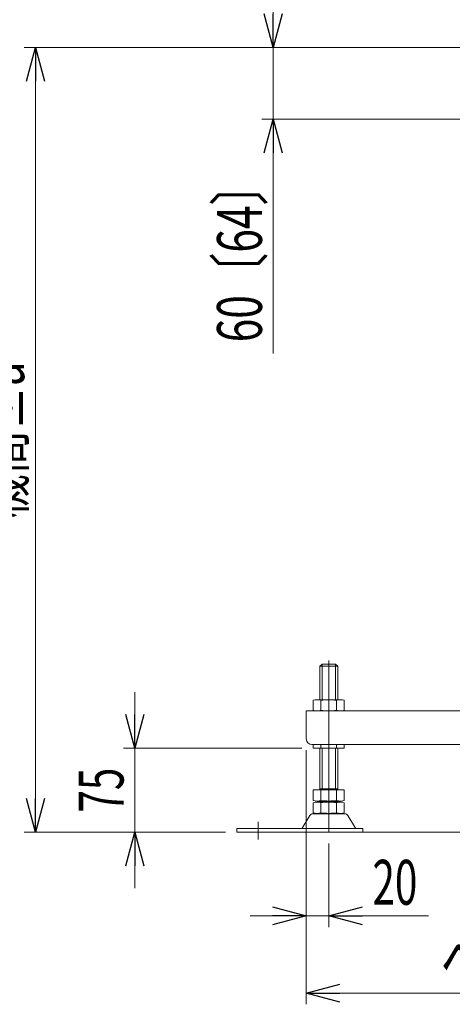
# Model space of a CAD drawing. Units: millimetres. Extents: x -1970 to 1970, y -1354 to 1351.
# Drawn here: x -655 to -269, y -863 to 15 of the extents above; entities that cross this region are included whole.
import ezdxf
from ezdxf.enums import TextEntityAlignment as Align

# ---------------------------------------------------------------- set-up
doc = ezdxf.new("R2010")
doc.units = ezdxf.units.MM
doc.header["$LTSCALE"] = 2.5
doc.linetypes.add('CENTERX2', pattern=[101.6, 63.5, -12.7, 12.7, -12.7])
doc.layers.add('4', color=7, linetype='Continuous')
doc.styles.add('dcStyle0', font='ＭＳ Ｐゴシック')
doc.dimstyles.new('dc_Rotated', dxfattribs={"dimtxt": 40, "dimasz": 30.00226, "dimexe": 8, "dimexo": 10, "dimgap": 8, "dimtad": 3, "dimdec": 3, "dimdsep": 46, "dimtxsty": 'dcStyle0', "dimblk1": 'OPEN30', "dimblk2": 'OPEN30', "dimsah": 1, "dimcen": 0.09, "dimclrd": 2, "dimclre": 2, "dimclrt": 2, "dimadec": 0, "dimazin": 2, "dimtfac": 1, "dimtdec": 4, "dimtmove": 0, "dimatfit": 3, "dimfxl": 1, "dimarcsym": 1})

# ---------------------------------------------------------------- blocks, each defined once
blk = doc.blocks.new('DC_GROUP_W_M_LEG_130_3_43')
at = {"layer": '4', "color": 3, "linetype": 'CENTERX2', "lineweight": 13}
for p, q in [((-379.23, -556.38), (-379.23, -709.7)), ((-442.23, -700.39), (-442.23, -716.3))]:
    blk.add_line(p, q, dxfattribs=at)
at = {"layer": '4', "color": 7, "linetype": 'Continuous', "lineweight": 13}
for p, q in [((-393.08, -600.9), (-393.08, -591.97)), ((-368.84, -591.43), (-389.62, -591.43)), ((-386.16, -600.9), (-386.16, -591.97)), ((-372.3, -600.9), (-372.3, -591.97)), ((-365.37, -600.9), (-365.37, -591.97)), ((-368.84, -601.43), (-389.62, -601.43)), ((-387.23, -671.83), (-387.23, -634.63)), ((-371.23, -634.63), (-371.23, -671.83)), ((-393.08, -671.83), (-365.37, -671.83)), ((-393.08, -681.3), (-393.08, -671.83)), ((-387.23, -670.83), (-371.23, -670.83)), ((-386.16, -681.3), (-386.16, -671.83)), ((-372.3, -681.3), (-372.3, -671.83)), ((-365.37, -681.3), (-365.37, -671.83)), ((-393.08, -692.3), (-393.08, -683.37)), ((-389.62, -681.83), (-368.84, -681.83)), ((-389.62, -682.83), (-368.84, -682.83)), ((-387.23, -682.83), (-387.23, -681.83)), ((-386.16, -692.3), (-386.16, -683.37)), ((-372.3, -692.3), (-372.3, -683.37)), ((-371.23, -682.83), (-371.23, -681.83)), ((-365.37, -692.3), (-365.37, -683.37)), ((-387.73, -693.13), (-393.5, -693.13)), ((-368.84, -692.83), (-389.62, -692.83)), ((-387.73, -693.13), (-370.73, -693.13)), ((-387.23, -693.13), (-387.23, -692.83)), ((-385.23, -693.13), (-385.23, -692.83)), ((-373.23, -692.83), (-373.23, -693.13)), ((-371.23, -692.83), (-371.23, -693.13)), ((-364.96, -693.13), (-370.73, -693.13)), ((-396.1, -694.63), (-402.94, -705.94)), ((-355.52, -705.94), (-362.36, -694.63)), ((-461.23, -706.43), (-403.8, -706.43)), ((-461.23, -706.43), (-461.23, -709.63)), ((-461.23, -709.63), (-403.11, -709.63)), ((-353.71, -706.43), (-404.78, -706.43)), ((-403.11, -709.63), (-355.34, -709.63)), ((-355.34, -709.63), (-348.73, -709.63)), ((-354.65, -706.43), (-348.73, -706.43)), ((-348.73, -706.43), (-348.73, -709.63))]:
    blk.add_line(p, q, dxfattribs=at)
at = {"layer": '4', "color": 3, "linetype": 'Continuous', "lineweight": 13}
for p, q in [((-385.23, -670.83), (-385.23, -634.63)), ((-373.23, -634.63), (-373.23, -670.83))]:
    blk.add_line(p, q, dxfattribs=at)
at = {"layer": '4', "color": 7, "linetype": 'Continuous', "lineweight": 13}
for centre, radius, start, end in [((-389.62, -602.9), 11.46, 72.41205, 107.58795), ((-379.23, -636.49), 45.05, 81.15393, 98.84607), ((-379.23, -636.49), 45.05, 81.15393, 98.84607), ((-368.84, -602.9), 11.46, 72.41205, 107.58795), ((-389.62, -589.97), 11.46, 252.41205, 287.58795), ((-379.23, -556.38), 45.05, 261.15393, 278.84607), ((-368.84, -589.97), 11.46, 252.41205, 287.58795), ((-389.62, -670.37), 11.46, 252.41205, 287.58795), ((-389.62, -694.3), 11.46, 72.41205, 107.58795), ((-379.23, -636.78), 45.05, 261.15393, 278.84607), ((-379.23, -727.89), 45.05, 81.15393, 98.84607), ((-368.84, -670.37), 11.46, 252.41205, 287.58795), ((-368.84, -694.3), 11.46, 72.41205, 107.58795), ((-393.5, -696.13), 3, 90, 149.8987), ((-389.62, -681.37), 11.46, 252.41205, 287.58795), ((-379.23, -647.78), 45.05, 261.15393, 278.84607), ((-368.84, -681.37), 11.46, 252.41205, 287.58795), ((-364.96, -696.13), 3, 30.1013, 90), ((-403.8, -705.43), 1, 270, 329.8987), ((-354.65, -705.43), 1, 210.1013, 270)]:
    blk.add_arc(centre, radius, start, end, dxfattribs=at)
blk = doc.blocks.new('_Open30')
at = {"color": 0, "linetype": 'ByBlock', "lineweight": -2}
for p, q in [((-1, 0.267949), (0, 0)), ((0, 0), (-1, -0.267949)), ((0, 0), (-1, 0))]:
    blk.add_line(p, q, dxfattribs=at)
blk = doc.blocks.new('*D117')
at = {"color": 2, "linetype": 'Continuous', "lineweight": 13}
for p, q in [((-428.81, 40.37), (-428.81, -9.63)), ((-167.23, -9.63), (-438.81, -9.63)), ((-428.81, -73.63), (-428.81, -9.63)), ((-169.23, -73.63), (-438.81, -73.63)), ((-428.81, -282.61), (-428.81, -73.63))]:
    blk.add_line(p, q, dxfattribs=at)
at = {"color": 2, "xscale": 30.00230533929425, "yscale": 30.00163160504256}
for p, rotation in [((-428.81, -9.63), 270), ((-428.81, -73.63), 90)]:
    blk.add_blockref('_Open30', p, dxfattribs=dict(at, rotation=rotation))
at = {"color": 4, "style": 'dcStyle0', "width": 0.916667}
blk.add_text('60〔64〕', height=40, rotation=90, dxfattribs=at).set_placement((-438.81, -272.61), (-438.81, -112.61), align=Align.FIT)
blk = doc.blocks.new('*D118')
at = {"color": 2, "linetype": 'Continuous', "lineweight": 13}
for p, q in [((-552.14, -584.63), (-552.14, -634.63)), ((-403.08, -634.63), (-562.14, -634.63)), ((-552.14, -709.63), (-552.14, -634.63)), ((-471.23, -709.63), (-562.14, -709.63)), ((-552.14, -759.63), (-552.14, -709.63))]:
    blk.add_line(p, q, dxfattribs=at)
at = {"color": 2, "xscale": 30.00230533929425, "yscale": 30.00163160504256}
for p, rotation in [((-552.14, -634.63), 270), ((-552.14, -709.63), 90)]:
    blk.add_blockref('_Open30', p, dxfattribs=dict(at, rotation=rotation))
at = {"color": 2, "style": 'dcStyle0', "width": 0.6875}
blk.add_text('75', height=40, rotation=90, dxfattribs=at).set_placement((-562.14, -692.13), (-562.14, -652.13), align=Align.FIT)
blk = doc.blocks.new('*D119')
at = {"color": 2, "linetype": 'Continuous', "lineweight": 13}
for p, q in [((-167.23, -9.63), (-650.68, -9.63)), ((-640.68, -709.63), (-640.68, -9.63)), ((-471.23, -709.63), (-650.68, -709.63))]:
    blk.add_line(p, q, dxfattribs=at)
at = {"color": 2, "xscale": 30.00230533929425, "yscale": 30.00163160504256}
for p, rotation in [((-640.68, -9.63), 90), ((-640.68, -709.63), 270)]:
    blk.add_blockref('_Open30', p, dxfattribs=dict(at, rotation=rotation))
at = {"color": 4, "style": 'dcStyle0', "width": 0.692124}
blk.add_text('機高±a', height=40, rotation=90, dxfattribs=at).set_placement((-650.68, -429.63), (-650.68, -289.63), align=Align.FIT)
blk = doc.blocks.new('DC_IMAGEDIMGROUP_6')
at = {"color": 2, "linetype": 'Continuous', "lineweight": 13}
for p, q in [((-399.23, -636.43), (-399.23, -794.33)), ((-379.23, -719.7), (-379.23, -794.33)), ((-449.23, -784.33), (-399.23, -784.33)), ((-399.23, -784.33), (-379.23, -784.33)), ((-290.25, -784.33), (-379.23, -784.33))]:
    blk.add_line(p, q, dxfattribs=at)
at = {"color": 2, "xscale": 30.00230533929425, "yscale": 30.00163160504256}
for p, rotation in [((-399.23, -784.33), 360), ((-379.23, -784.33), 180)]:
    blk.add_blockref('_Open30', p, dxfattribs=dict(at, rotation=rotation))
at = {"color": 2, "style": 'dcStyle0', "width": 0.6875}
blk.add_text('20', height=40, dxfattribs=at).set_placement((-340.25, -774.33), (-300.25, -774.33), align=Align.FIT)
blk = doc.blocks.new('*D122')
at = {"color": 2, "linetype": 'Continuous', "lineweight": 13}
for p, q in [((100.77, -611.43), (100.77, -863.18)), ((-399.23, -636.43), (-399.23, -863.18)), ((-399.23, -853.18), (100.77, -853.18))]:
    blk.add_line(p, q, dxfattribs=at)
at = {"color": 2, "xscale": 30.00230533929425, "yscale": 30.00163160504256}
for p, rotation in [((-399.23, -853.18), 180), ((100.77, -853.18), 360)]:
    blk.add_blockref('_Open30', p, dxfattribs=dict(at, rotation=rotation))
at = {"color": 4, "style": 'dcStyle0', "width": 0.733359}
blk.add_text('ベルト幅＋300', height=40, dxfattribs=at).set_placement((-279.23, -843.18), (-19.23, -843.18), align=Align.FIT)

msp = doc.modelspace()

# ---------------------------------------------------------------- linework, layer by layer
at = {"color": 7, "linetype": 'Continuous', "lineweight": 13}
for p, q in [((-399.2286, -601.4346), (-399.2286, -626.4346)), ((100.7714, -601.4346), (-399.2286, -601.4346)), ((103.9714, -631.4346), (-394.2286, -631.4346)), ((-393.085, -631.4346), (-393.085, -634.6346)), ((-386.1568, -634.6346), (-386.1568, -631.4346)), ((-372.3004, -631.4346), (-372.3004, -634.6346)), ((-365.3722, -634.6346), (-365.3722, -631.4346)), ((-393.085, -634.6346), (-365.3722, -634.6346))]:
    msp.add_line(p, q, dxfattribs=at)
at = {"color": 3, "linetype": 'Continuous', "lineweight": 13}
msp.add_line((-461.2286, -709.6346), (561.9311, -709.6346), dxfattribs=at)
at = {"color": 7, "linetype": 'Continuous', "lineweight": 13}
msp.add_arc((-394.2286, -626.4346), 5, 180, 270, dxfattribs=at)
at = {"layer": '4', "color": 7, "linetype": 'Continuous', "lineweight": 13}
for p, q in [((-387.2286, -561.6346), (-385.2286, -559.6346)), ((-387.2286, -591.4346), (-387.2286, -561.6346)), ((-385.2286, -559.6346), (-373.2286, -559.6346)), ((-373.2286, -559.6346), (-371.2286, -561.6346)), ((-371.2286, -561.6346), (-371.2286, -591.4346))]:
    msp.add_line(p, q, dxfattribs=at)
at = {"layer": '4', "color": 3, "linetype": 'Continuous', "lineweight": 13}
for p, q in [((-387.2286, -561.6346), (-371.2286, -561.6346)), ((-385.2286, -591.4346), (-385.2286, -559.6346)), ((-373.2286, -559.6346), (-373.2286, -591.4346))]:
    msp.add_line(p, q, dxfattribs=at)

# ---------------------------------------------------------------- block references
at = {"linetype": 'Continuous'}
msp.add_blockref('DC_IMAGEDIMGROUP_6', (0, 0), dxfattribs=at)
at = {"layer": '4', "linetype": 'Continuous'}
msp.add_blockref('DC_GROUP_W_M_LEG_130_3_43', (0, 0), dxfattribs=at)

# ---------------------------------------------------------------- dimensions: what is measured, and where the dimension line sits
at = {"linetype": 'Continuous', "lineweight": 13}
for base, p1, text, picture, middle in [((-428.8148, -9.6346), (-159.2286, -73.6346), '60〔<>〕', '*D117', (-428.8148, -192.6146)), ((-640.6842, -9.6346), (-461.2286, -709.6346), '機高±a', '*D119', (-640.6842, -359.6346))]:
    dim = msp.add_linear_dim(base=base, p1=p1, p2=(-157.2286, -9.6346), angle=90, text=text, dimstyle='dc_Rotated', override={"dimtxt": 40, "dimasz": 30.00226, "dimexe": 10, "dimexo": 10, "dimgap": 10, "dimtad": 3, "dimtih": 0, "dimtoh": 0, "dimdec": 3, "dimlfac": 1, "dimzin": 8, "dimtxsty": 'dcStyle0', "dimblk1": 'Open30', "dimblk2": 'Open30', "dimsah": 1, "dimclrd": 2, "dimclre": 2, "dimclrt": 4, "dimazin": 2, "dimtofl": 1, "dimtolj": 0, "dimtzin": 8, "dimarcsym": 1}, dxfattribs=at)
    dim.commit()
    dim.dimension.update_dxf_attribs({"geometry": picture, "text_midpoint": middle, "dimtype": 160})
dim = msp.add_linear_dim(base=(-552.1418, -634.6346), p1=(-461.2286, -709.6346), p2=(-393.085, -634.6346), angle=90, dimstyle='dc_Rotated', override={"dimtxt": 40, "dimasz": 30.00226, "dimexe": 10, "dimexo": 10, "dimgap": 10, "dimtad": 3, "dimtih": 0, "dimtoh": 0, "dimdec": 3, "dimlfac": 1, "dimzin": 8, "dimtxsty": 'dcStyle0', "dimblk1": 'Open30', "dimblk2": 'Open30', "dimsah": 1, "dimclrd": 2, "dimclre": 2, "dimclrt": 2, "dimazin": 2, "dimtofl": 1, "dimtolj": 0, "dimtzin": 8, "dimarcsym": 1}, dxfattribs=at)
dim.commit()
dim.dimension.update_dxf_attribs({"geometry": '*D118', "text_midpoint": (-552.1418, -672.1346), "dimtype": 160})
dim = msp.add_linear_dim(base=(100.7714, -853.183), p1=(-399.2286, -626.4346), p2=(100.7714, -601.4346), text='ベルト幅＋300', dimstyle='dc_Rotated', override={"dimtxt": 40, "dimasz": 30.00226, "dimexe": 10, "dimexo": 10, "dimgap": 10, "dimtad": 3, "dimtih": 0, "dimtoh": 0, "dimdec": 3, "dimlfac": 1, "dimzin": 8, "dimtxsty": 'dcStyle0', "dimblk1": 'Open30', "dimblk2": 'Open30', "dimsah": 1, "dimclrd": 2, "dimclre": 2, "dimclrt": 4, "dimazin": 2, "dimtofl": 1, "dimtolj": 0, "dimtzin": 8, "dimarcsym": 1}, dxfattribs=at)
dim.commit()
dim.dimension.update_dxf_attribs({"geometry": '*D122', "text_midpoint": (-149.2286, -853.183), "dimtype": 160})

doc.saveas('drawing.dxf')
